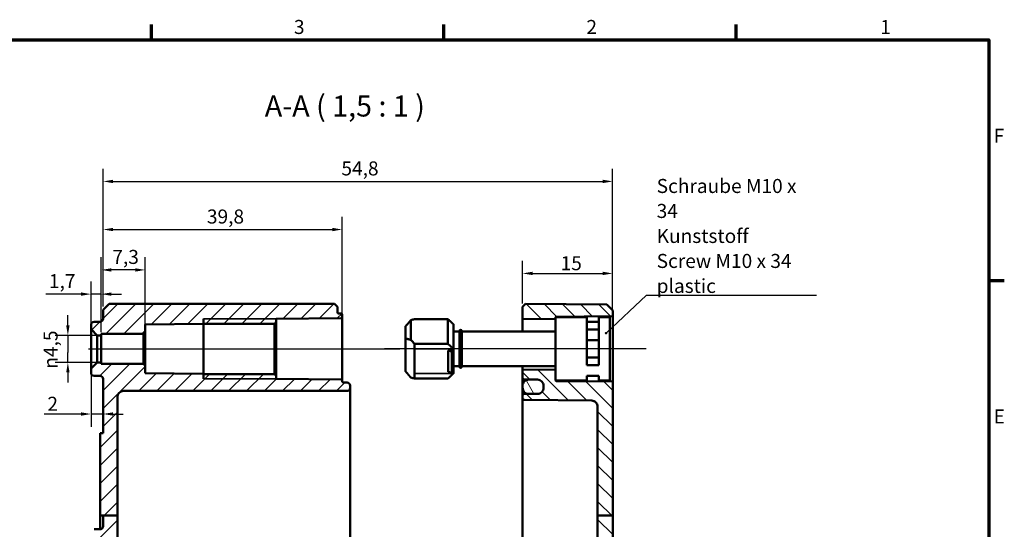
# Model space of a CAD drawing. Units: millimetres. Extents: x 11 to 392, y 4 to 277.
# Drawn here: x 228 to 392, y 192 to 277 of the extents above; entities that cross this region are included whole.
import ezdxf

# ---------------------------------------------------------------- set-up
doc = ezdxf.new("R2010")
doc.units = ezdxf.units.MM
doc.header["$LTSCALE"] = 0.666667
doc.layers.get('0').update_dxf_attribs({"lineweight": 25})
for name, color, linetype, lineweight in [('Bemaßung (ISO)', 7, 'Continuous', 25), ('Mittellinie (ISO)', 7, 'Continuous', 25), ('Rahmen (ISO)', 7, 'Continuous', 70), ('Schraffur (ISO)', 7, 'Continuous', 18), ('Sichtbar (ISO)', 7, 'Continuous', 50), ('Sichtbar schmal (ISO)', 7, 'Continuous', 35), ('Symbol (ISO)', 7, 'Continuous', 25)]:
    doc.layers.add(name, color=color, linetype=linetype, lineweight=lineweight)
doc.styles.add('Bezeichnungstext (DIN)', font='isocpeur.ttf')
doc.styles.add('Notiztext (DIN)', font='isocpeur.ttf')
doc.dimstyles.new('Standard (DIN)', dxfattribs={"dimscale": 0.666667, "dimtxt": 3.5, "dimasz": 2.5, "dimexe": 3.175, "dimexo": 0.8, "dimgap": 0.8, "dimtad": 1, "dimrnd": 1e-08, "dimtxsty": 'Notiztext (DIN)', "dimcen": 0.09, "dimdle": 10, "dimclrd": 256, "dimclre": 256, "dimclrt": 256, "dimadec": 0, "dimazin": 0, "dimtfac": 1, "dimtmove": 0, "dimatfit": 3, "dimfxl": 1, "dimtolj": 1, "dimtzin": 0, "dimlwd": -1, "dimlwe": -1, "dimarcsym": 0})
doc.dimstyles.new('Standard - Methode 2a (DIN)$7', dxfattribs={"dimscale": 0.666667, "dimtxt": 3.5, "dimasz": 2.5, "dimexe": 3.175, "dimexo": 0.8, "dimgap": 0.8, "dimtad": 1, "dimtih": 1, "dimtoh": 1, "dimrnd": 1e-08, "dimtxsty": 'Notiztext (DIN)', "dimcen": 0.09, "dimdle": 10, "dimclrd": 256, "dimclre": 256, "dimclrt": 256, "dimazin": 2, "dimtfac": 1, "dimtmove": 0, "dimatfit": 3, "dimfxl": 1, "dimtolj": 1, "dimlwd": -1, "dimlwe": -1, "dimarcsym": 0})

# ---------------------------------------------------------------- blocks, each defined once
blk = doc.blocks.new('Ränder Vorgaberahmen')
at = {"layer": 'Rahmen (ISO)'}
for p, q in [((375, 410), (375, 413.9)), ((448, 410), (448, 413.9)), ((521, 410), (521, 413.9)), ((584, 350), (587.9, 350))]:
    blk.add_line(p, q, dxfattribs=at)
at = {"layer": 'Rahmen (ISO)', "flags": 128}
blk.add_lwpolyline([(20, 10), (20, 410), (584, 410), (584, 10), (20, 10)], dxfattribs=at)
at = {"layer": 'Rahmen (ISO)', "char_height": 3.5, "attachment_point": 7, "style": 'Notiztext (DIN)'}
for s, insert in [('3', (410.58, 410.4)), ('2', (483.58, 410.4)), ('1', (556.92, 410.4)), ('F', (585.23, 383.25)), ('E', (585.23, 313.25))]:
    blk.add_mtext(s, dxfattribs=dict(at, insert=insert))
blk = doc.blocks.new('*D22')
at = {"layer": 'Bemaßung (ISO)', "transparency": 16777216}
for p, q in [((241.66, 224.75), (241.66, 237.21)), ((248.96, 225.3), (248.96, 237.21)), ((247.3, 235.09), (243.33, 235.09))]:
    blk.add_line(p, q, dxfattribs=at)
for points in [[(243.33, 235.37), (243.33, 234.81), (241.66, 235.09)], [(247.3, 235.37), (247.3, 234.81), (248.96, 235.09)]]:
    blk.add_solid(points, dxfattribs=at)
at = {"layer": 'Defpoints', "color": 0, "transparency": 16777216}
for p in [(241.66, 235.09), (248.96, 224.76), (241.66, 224.21)]:
    blk.add_point(p, dxfattribs=at)
at = {"layer": 'Bemaßung (ISO)', "transparency": 16777216, "insert": (243.5, 238.42), "char_height": 2.333, "attachment_point": 1, "style": 'Notiztext (DIN)'}
blk.add_mtext('\\A1;7,3', dxfattribs=at)
blk = doc.blocks.new('*D23')
at = {"layer": 'Bemaßung (ISO)', "transparency": 16777216}
for p, q in [((239.96, 225.75), (239.96, 233.19)), ((241.66, 224.75), (241.66, 233.19)), ((238.3, 231.07), (232.41, 231.07)), ((241.66, 231.07), (239.96, 231.07)), ((243.33, 231.07), (245, 231.07))]:
    blk.add_line(p, q, dxfattribs=at)
for points in [[(238.3, 231.35), (238.3, 230.79), (239.96, 231.07)], [(243.33, 231.35), (243.33, 230.79), (241.66, 231.07)]]:
    blk.add_solid(points, dxfattribs=at)
at = {"layer": 'Defpoints', "color": 0, "transparency": 16777216}
for p in [(239.96, 231.07), (239.96, 225.21), (241.66, 224.21)]:
    blk.add_point(p, dxfattribs=at)
at = {"layer": 'Bemaßung (ISO)', "transparency": 16777216, "insert": (232.95, 234.4), "char_height": 2.333, "attachment_point": 1, "style": 'Notiztext (DIN)'}
blk.add_mtext('\\A1;1,7', dxfattribs=at)
blk = doc.blocks.new('*D24')
at = {"layer": 'Bemaßung (ISO)', "transparency": 16777216}
for p, q in [((241.96, 229), (241.96, 243.92)), ((281.76, 227.8), (281.76, 243.92)), ((243.63, 241.81), (280.1, 241.81))]:
    blk.add_line(p, q, dxfattribs=at)
for points in [[(243.63, 242.09), (243.63, 241.53), (241.96, 241.81)], [(280.1, 242.09), (280.1, 241.53), (281.76, 241.81)]]:
    blk.add_solid(points, dxfattribs=at)
at = {"layer": 'Defpoints', "color": 0, "transparency": 16777216}
for p in [(281.76, 241.81), (241.96, 228.46), (281.76, 227.26)]:
    blk.add_point(p, dxfattribs=at)
at = {"layer": 'Bemaßung (ISO)', "transparency": 16777216, "insert": (259.24, 245.14), "char_height": 2.333, "attachment_point": 1, "style": 'Notiztext (DIN)'}
blk.add_mtext('\\A1;39,8', dxfattribs=at)
blk = doc.blocks.new('*D25')
at = {"layer": 'Bemaßung (ISO)', "transparency": 16777216}
for p, q in [((239.96, 218.18), (239.96, 209.02)), ((238.3, 211.13), (232.16, 211.13)), ((241.96, 211.13), (239.96, 211.13)), ((243.63, 211.13), (245.3, 211.13))]:
    blk.add_line(p, q, dxfattribs=at)
for points in [[(238.3, 211.41), (238.3, 210.85), (239.96, 211.13)], [(243.63, 211.41), (243.63, 210.85), (241.96, 211.13)]]:
    blk.add_solid(points, dxfattribs=at)
at = {"layer": 'Defpoints', "color": 0, "transparency": 16777216}
for p in [(239.96, 218.71), (241.96, 213.18), (241.96, 211.13)]:
    blk.add_point(p, dxfattribs=at)
at = {"layer": 'Bemaßung (ISO)', "transparency": 16777216, "insert": (232.69, 214), "char_height": 2.333, "attachment_point": 1, "style": 'Notiztext (DIN)'}
blk.add_mtext('\\A1;2', dxfattribs=at)
blk = doc.blocks.new('*D26')
at = {"layer": 'Bemaßung (ISO)', "transparency": 16777216}
for p, q in [((236.1, 225.88), (236.1, 227.55)), ((241.13, 224.21), (233.98, 224.21)), ((236.1, 224.21), (236.1, 222.55)), ((236.1, 222.55), (236.1, 221.38)), ((236.1, 219.71), (236.1, 221.38)), ((241.13, 219.71), (233.98, 219.71)), ((236.1, 218.05), (236.1, 216.38))]:
    blk.add_line(p, q, dxfattribs=at)
for points in [[(235.82, 225.88), (236.38, 225.88), (236.1, 224.21)], [(235.82, 218.05), (236.38, 218.05), (236.1, 219.71)]]:
    blk.add_solid(points, dxfattribs=at)
at = {"layer": 'Defpoints', "color": 0, "transparency": 16777216}
for p in [(241.66, 224.21), (236.1, 219.71), (241.66, 219.71)]:
    blk.add_point(p, dxfattribs=at)
at = {"layer": 'Bemaßung (ISO)', "transparency": 16777216, "insert": (232.06, 218.66), "char_height": 2.3333, "attachment_point": 1, "rotation": 90, "style": 'Notiztext (DIN)'}
blk.add_mtext('\\A1;{\\fAIGDT|b0|i0;\\H2.3333;\\ln}\\fISOCPEUR|b0|i0;\\H2.3333;4,5', dxfattribs=at)
blk = doc.blocks.new('*D33')
at = {"layer": 'Bemaßung (ISO)', "transparency": 16777216}
for p, q in [((311.76, 229.5), (311.76, 236.63)), ((326.76, 228.87), (326.76, 236.63)), ((313.43, 234.51), (325.1, 234.51))]:
    blk.add_line(p, q, dxfattribs=at)
for points in [[(313.43, 234.79), (313.43, 234.23), (311.76, 234.51)], [(325.1, 234.79), (325.1, 234.23), (326.76, 234.51)]]:
    blk.add_solid(points, dxfattribs=at)
at = {"layer": 'Defpoints', "color": 0, "transparency": 16777216}
for p in [(326.76, 234.51), (311.76, 228.96), (326.76, 228.33)]:
    blk.add_point(p, dxfattribs=at)
at = {"layer": 'Bemaßung (ISO)', "transparency": 16777216, "insert": (318.1, 237.38), "char_height": 2.333, "attachment_point": 1, "style": 'Notiztext (DIN)'}
blk.add_mtext('\\A1;15', dxfattribs=at)
blk = doc.blocks.new('*D35')
at = {"layer": 'Bemaßung (ISO)', "transparency": 16777216}
for p, q in [((241.96, 229), (241.96, 251.93)), ((326.76, 216.97), (326.76, 251.93)), ((243.63, 249.81), (325.1, 249.81))]:
    blk.add_line(p, q, dxfattribs=at)
for points in [[(243.63, 250.09), (243.63, 249.53), (241.96, 249.81)], [(325.1, 250.09), (325.1, 249.53), (326.76, 249.81)]]:
    blk.add_solid(points, dxfattribs=at)
at = {"layer": 'Defpoints', "color": 0, "transparency": 16777216}
for p in [(326.76, 249.81), (241.96, 228.46), (326.76, 216.43)]:
    blk.add_point(p, dxfattribs=at)
at = {"layer": 'Bemaßung (ISO)', "transparency": 16777216, "insert": (281.62, 253.14), "char_height": 2.333, "attachment_point": 1, "style": 'Notiztext (DIN)'}
blk.add_mtext('\\A1;54,8', dxfattribs=at)

msp = doc.modelspace()

# ---------------------------------------------------------------- hatches: boundary and pattern name
at = {"layer": 'Schraffur (ISO)'}
h = msp.add_hatch(dxfattribs=at)
h.set_pattern_fill('ANSI31', color=256, scale=16.933333, style=0)
h.set_pattern_definition([(45, (0, 0), (-1.496709, 1.496709), [])])
edge = h.paths.add_edge_path()
edge.add_line((244.363, 194.2784), (241.963, 194.2784))
edge.add_line((241.963, 194.2784), (241.463, 194.2784))
edge.add_line((241.463, 194.2784), (241.463, 207.9641))
edge.add_line((241.463, 207.9641), (241.963, 207.9641))
edge.add_line((241.963, 207.9641), (241.963, 216.9658))
edge.add_ellipse((241.463, 216.9658), major_axis=(0.5, -0.0017), ratio=1, start_angle=0.2, end_angle=90)
edge.add_line((241.4648, 217.4658), (240.4613, 217.4693))
edge.add_ellipse((240.463, 217.9693), major_axis=(0, -0.5), ratio=1, start_angle=270, end_angle=359.8, ccw=False)
edge.add_line((239.963, 217.9693), (239.963, 218.7141))
edge.add_line((239.963, 218.7141), (240.963, 219.7141))
edge.add_line((240.963, 219.7141), (241.663, 219.7141))
edge.add_line((241.663, 219.7141), (241.663, 219.4641))
edge.add_line((241.663, 219.4641), (248.663, 219.4641))
edge.add_line((248.663, 219.4641), (248.963, 219.1641))
edge.add_line((248.963, 219.1641), (248.963, 217.8987))
edge.add_line((248.963, 217.8987), (258.663, 217.8141))
edge.add_line((258.663, 217.8141), (258.663, 217.7761))
edge.add_line((258.663, 217.7761), (270.463, 217.7761))
edge.add_line((270.463, 217.7761), (270.763, 217.4761))
edge.add_line((270.763, 217.4761), (270.763, 216.9601))
edge.add_line((270.763, 216.9601), (281.5648, 216.8658))
edge.add_ellipse((281.563, 216.6658), major_axis=(0, 0.2), ratio=1, start_angle=270, end_angle=359.5, ccw=False)
edge.add_line((281.763, 216.6658), (281.763, 216.5634))
edge.add_ellipse((281.963, 216.5634), major_axis=(-0.2, 0.0007), ratio=1, start_angle=0.2, end_angle=90)
edge.add_line((281.9623, 216.3634), (282.5648, 216.3613))
edge.add_ellipse((282.563, 215.8613), major_axis=(0, 0.5), ratio=1, start_angle=270, end_angle=359.8, ccw=False)
edge.add_line((283.063, 215.8613), (283.063, 215.4669))
edge.add_ellipse((282.563, 215.4669), major_axis=(0.5, 0.0017), ratio=1, start_angle=270, end_angle=359.8, ccw=False)
edge.add_line((282.5648, 214.9669), (281.763, 214.9641))
edge.add_line((281.763, 214.9641), (245.363, 214.9641))
edge.add_ellipse((245.363, 213.9641), major_axis=(0, 1), ratio=1, start_angle=0, end_angle=90)
edge.add_line((244.363, 213.9641), (244.363, 194.2784))
edge = h.paths.add_edge_path()
edge.add_line((244.363, 194.2784), (241.963, 194.2784))
edge.add_line((241.963, 194.2784), (241.963, 192.4623))
edge.add_ellipse((241.463, 192.4623), major_axis=(0, -0.5), ratio=1, start_angle=0.2, end_angle=90, ccw=False)
edge.add_line((241.4648, 191.9623), (240.4613, 191.9588))
edge.add_ellipse((240.463, 191.4588), major_axis=(-0.5, -0.0017), ratio=1, start_angle=270, end_angle=359.8)
edge.add_line((239.963, 191.4588), (239.963, 185.7123))
edge.add_ellipse((240.463, 185.7123), major_axis=(0, -0.5), ratio=1, start_angle=270, end_angle=359.8)
edge.add_line((240.4613, 185.2123), (240.963, 185.2106))
edge.add_line((240.963, 185.2106), (240.963, 179.7176))
edge.add_line((240.963, 179.7176), (240.4613, 179.7158))
edge.add_ellipse((240.463, 179.2158), major_axis=(-0.5, -0.0017), ratio=1, start_angle=270, end_angle=359.8)
edge.add_line((239.963, 179.2158), (239.963, 173.4693))
edge.add_ellipse((240.463, 173.4693), major_axis=(0, -0.5), ratio=1, start_angle=270, end_angle=359.8)
edge.add_line((240.4613, 172.9693), (241.4648, 172.9658))
edge.add_ellipse((241.463, 172.4658), major_axis=(0.5, -0.0017), ratio=1, start_angle=0.2, end_angle=90, ccw=False)
edge.add_line((241.963, 172.4658), (241.963, 162.3972))
edge.add_line((241.963, 162.3972), (244.363, 162.3972))
edge.add_line((244.363, 162.3972), (244.363, 174.4641))
edge.add_line((244.363, 174.4641), (248.8648, 174.4798))
edge.add_ellipse((248.863, 174.9798), major_axis=(0.5, 0.0017), ratio=1, start_angle=270, end_angle=359.8)
edge.add_line((249.363, 174.9798), (249.363, 175.2648))
edge.add_ellipse((249.163, 175.2648), major_axis=(0, 0.2), ratio=1, start_angle=270, end_angle=359.8)
edge.add_line((249.1637, 175.4648), (243.0623, 175.4861))
edge.add_ellipse((243.063, 175.6861), major_axis=(-0.2, 0.0007), ratio=1, start_angle=0.2, end_angle=90, ccw=False)
edge.add_line((242.863, 175.6861), (242.863, 179.7141))
edge.add_line((242.863, 179.7141), (241.463, 179.7141))
edge.add_line((241.463, 179.7141), (242.363, 180.6141))
edge.add_line((242.363, 180.6141), (242.363, 184.3141))
edge.add_line((242.363, 184.3141), (241.463, 185.2141))
edge.add_line((241.463, 185.2141), (242.863, 185.2141))
edge.add_line((242.863, 185.2141), (242.863, 189.2421))
edge.add_ellipse((243.063, 189.2421), major_axis=(0, 0.2), ratio=1, start_angle=0.2, end_angle=90, ccw=False)
edge.add_line((243.0623, 189.4421), (249.1637, 189.4634))
edge.add_ellipse((249.163, 189.6634), major_axis=(0.2, 0.0007), ratio=1, start_angle=270, end_angle=359.8)
edge.add_line((249.363, 189.6634), (249.363, 189.9484))
edge.add_ellipse((248.863, 189.9484), major_axis=(0, 0.5), ratio=1, start_angle=270, end_angle=359.8)
edge.add_line((248.8648, 190.4484), (244.363, 190.4641))
edge.add_line((244.363, 190.4641), (244.363, 194.2784))
edge = h.paths.add_edge_path()
edge.add_line((239.963, 225.2141), (240.963, 224.2141))
edge.add_line((240.963, 224.2141), (241.663, 224.2141))
edge.add_line((241.663, 224.2141), (241.663, 224.4641))
edge.add_line((241.663, 224.4641), (248.663, 224.4641))
edge.add_line((248.663, 224.4641), (248.963, 224.7641))
edge.add_line((248.963, 224.7641), (248.963, 226.0294))
edge.add_line((248.963, 226.0294), (258.663, 226.1141))
edge.add_line((258.663, 226.1141), (258.663, 226.1521))
edge.add_line((258.663, 226.1521), (270.463, 226.1521))
edge.add_line((270.463, 226.1521), (270.763, 226.4521))
edge.add_line((270.763, 226.4521), (270.763, 226.9681))
edge.add_line((270.763, 226.9681), (281.5648, 227.0623))
edge.add_ellipse((281.563, 227.2623), major_axis=(0.2, 0.0017), ratio=1, start_angle=270, end_angle=359.5)
edge.add_line((281.763, 227.2623), (281.763, 227.662))
edge.add_ellipse((281.563, 227.662), major_axis=(0, 0.2), ratio=1, start_angle=270, end_angle=359.8)
edge.add_line((281.5637, 227.862), (281.1623, 227.8634))
edge.add_ellipse((281.163, 228.0634), major_axis=(-0.2, 0.0007), ratio=1, start_angle=0.2, end_angle=90, ccw=False)
edge.add_line((280.963, 228.0634), (280.963, 228.9641))
edge.add_line((280.963, 228.9641), (280.463, 229.4641))
edge.add_line((280.463, 229.4641), (242.963, 229.4641))
edge.add_line((242.963, 229.4641), (241.963, 228.4641))
edge.add_line((241.963, 228.4641), (241.963, 226.9623))
edge.add_ellipse((241.463, 226.9623), major_axis=(0, -0.5), ratio=1, start_angle=0.2, end_angle=90, ccw=False)
edge.add_line((241.4648, 226.4623), (240.4613, 226.4588))
edge.add_ellipse((240.463, 225.9588), major_axis=(-0.5, -0.0017), ratio=1, start_angle=270, end_angle=359.8)
edge.add_line((239.963, 225.9588), (239.963, 225.2141))
edge = h.paths.add_edge_path()
edge.add_line((241.963, 162.3972), (241.963, 156.7123))
edge.add_ellipse((241.463, 156.7123), major_axis=(0, -0.5), ratio=1, start_angle=0.2, end_angle=90, ccw=False)
edge.add_line((241.4648, 156.2123), (240.4613, 156.2088))
edge.add_ellipse((240.463, 155.7088), major_axis=(-0.5, -0.0017), ratio=1, start_angle=270, end_angle=359.8)
edge.add_line((239.963, 155.7088), (239.963, 149.2193))
edge.add_ellipse((240.463, 149.2193), major_axis=(0, -0.5), ratio=1, start_angle=270, end_angle=359.8)
edge.add_line((240.4613, 148.7193), (241.4648, 148.7158))
edge.add_ellipse((241.463, 148.2158), major_axis=(0.5, -0.0017), ratio=1, start_angle=0.2, end_angle=90, ccw=False)
edge.add_line((241.963, 148.2158), (241.963, 143.4641))
edge.add_line((241.963, 143.4641), (241.463, 143.4641))
edge.add_line((241.463, 143.4641), (241.463, 142.4641))
edge.add_line((241.463, 142.4641), (241.963, 142.4641))
edge.add_line((241.963, 142.4641), (241.963, 136.4641))
edge.add_line((241.963, 136.4641), (242.963, 135.4641))
edge.add_line((242.963, 135.4641), (280.463, 135.4641))
edge.add_line((280.463, 135.4641), (280.963, 135.9641))
edge.add_line((280.963, 135.9641), (280.963, 136.8648))
edge.add_ellipse((281.163, 136.8648), major_axis=(0, 0.2), ratio=1, start_angle=0.2, end_angle=90, ccw=False)
edge.add_line((281.1623, 137.0648), (282.5648, 137.0697))
edge.add_ellipse((282.563, 137.5697), major_axis=(0.0017, -0.5), ratio=1, start_angle=0, end_angle=89.8)
edge.add_line((283.063, 137.5697), (283.063, 137.9641))
edge.add_ellipse((282.563, 137.9641), major_axis=(0, 0.5), ratio=1, start_angle=270, end_angle=359.8)
edge.add_line((282.5648, 138.4641), (281.763, 138.4669))
edge.add_line((281.763, 138.4669), (245.363, 138.4669))
edge.add_ellipse((245.363, 139.4669), major_axis=(-1, 0), ratio=1, start_angle=0, end_angle=90, ccw=False)
edge.add_line((244.363, 139.4669), (244.363, 147.4184))
edge.add_ellipse((244.863, 147.4184), major_axis=(0, 0.5), ratio=1, start_angle=0.5, end_angle=90, ccw=False)
edge.add_line((244.8587, 147.9184), (248.8674, 147.9534))
edge.add_ellipse((248.863, 148.4534), major_axis=(0.5, 0.0044), ratio=1, start_angle=270, end_angle=359.5)
edge.add_line((249.363, 148.4534), (249.363, 150.2658))
edge.add_ellipse((249.163, 150.2658), major_axis=(0, 0.2), ratio=1, start_angle=270, end_angle=359.5)
edge.add_line((249.1648, 150.4658), (248.363, 150.4728))
edge.add_line((248.363, 150.4728), (248.363, 150.7641))
edge.add_line((248.363, 150.7641), (240.963, 150.8287))
edge.add_line((240.963, 150.8287), (240.963, 154.0995))
edge.add_line((240.963, 154.0995), (248.363, 154.1641))
edge.add_line((248.363, 154.1641), (248.363, 154.4553))
edge.add_line((248.363, 154.4553), (249.1648, 154.4623))
edge.add_ellipse((249.163, 154.6623), major_axis=(0.2, 0.0017), ratio=1, start_angle=270, end_angle=359.5)
edge.add_line((249.363, 154.6623), (249.363, 156.4748))
edge.add_ellipse((248.863, 156.4748), major_axis=(0, 0.5), ratio=1, start_angle=270, end_angle=359.5)
edge.add_line((248.8674, 156.9748), (244.8587, 157.0097))
edge.add_ellipse((244.863, 157.5097), major_axis=(-0.5, 0.0044), ratio=1, start_angle=0.5, end_angle=90, ccw=False)
edge.add_line((244.363, 157.5097), (244.363, 162.3972))
edge.add_line((244.363, 162.3972), (241.963, 162.3972))
h = msp.add_hatch(dxfattribs=at)
h.set_pattern_fill('ANSI31', color=256, scale=16.933333, angle=90.00021, style=0)
h.set_pattern_definition([(135.0002, (0, 0), (-1.496704, -1.496715), [])])
edge = h.paths.add_edge_path()
edge.add_line((317.263, 227.2141), (317.263, 227.0865))
edge.add_ellipse((317.163, 227.0865), major_axis=(0, -0.1414), ratio=0.70710678, start_angle=0.353558, end_angle=90, ccw=False)
edge.add_line((317.1639, 226.9451), (311.8639, 226.8797))
edge.add_ellipse((311.863, 227.0211), major_axis=(0, -0.1414), ratio=0.70710678, start_angle=270, end_angle=360.353558, ccw=False)
edge.add_line((311.763, 227.0211), (311.763, 228.9641))
edge.add_line((311.763, 228.9641), (312.263, 229.4597))
edge.add_line((312.263, 229.4597), (325.7631, 229.3419))
edge.add_line((325.7631, 229.3419), (326.763, 228.3332))
edge.add_line((326.763, 228.3332), (326.763, 227.4941))
edge.add_ellipse((326.663, 227.4941), major_axis=(0.1, 0.0009), ratio=1, start_angle=270, end_angle=359.5, ccw=False)
edge.add_line((326.6639, 227.3941), (317.3622, 227.3129))
edge.add_ellipse((317.363, 227.2129), major_axis=(0.0011, 0.1), ratio=1, start_angle=1.149375, end_angle=90.000042)
edge = h.paths.add_edge_path()
edge.add_line((326.763, 162.3972), (324.263, 162.3972))
edge.add_line((324.263, 162.3972), (324.263, 144.2561))
edge.add_spline(control_points=[(324.263, 144.2561), (324.263, 144.1281), (324.2624, 143.9745), (324.2602, 143.5395), (324.258, 143.1711), (324.258, 142.8641)], knot_values=[0.83046273, 0.83046273, 0.83046273, 0.83046273, 0.86886452, 0.86886452, 0.96096532, 0.96096532, 0.96096532, 0.96096532], degree=3, periodic=0)
edge.add_line((324.258, 142.8641), (324.258, 141.0194))
edge.add_spline(control_points=[(324.258, 141.0194), (324.258, 141.0068), (324.2577, 140.9825), (324.2511, 140.9061), (324.2448, 140.8719), (324.2381, 140.8424)], knot_values=[-0.01573226, -0.01573226, -0.01573226, -0.01573226, -0.00906568, -0.00906568, 0, 0, 0, 0], degree=3, periodic=0)
edge.add_ellipse((323.263, 141.0645), major_axis=(-0.222, -0.975), ratio=1, start_angle=13.329204, end_angle=90, ccw=False)
edge.add_line((323.2718, 140.0645), (312.0604, 139.9667))
edge.add_ellipse((312.063, 139.6667), major_axis=(-0.3, -0.0026), ratio=1, start_angle=270, end_angle=359.5)
edge.add_line((311.763, 139.6667), (311.763, 139.2615))
edge.add_ellipse((312.063, 139.2615), major_axis=(0, -0.3), ratio=1, start_angle=270, end_angle=359.5)
edge.add_line((312.0604, 138.9615), (314.2718, 138.9422))
edge.add_ellipse((314.263, 137.9422), major_axis=(1, -0.0087), ratio=1, start_angle=59.66456, end_angle=90, ccw=False)
edge.add_ellipse((314.263, 137.9422), major_axis=(0.8586, -0.5126), ratio=1, start_angle=86.900974, end_angle=90, ccw=False)
edge.add_ellipse((314.263, 137.9422), major_axis=(0.8297, -0.5582), ratio=1, start_angle=33.934466, end_angle=90, ccw=False)
edge.add_line((315.263, 137.9422), (315.263, 137.6781))
edge.add_line((315.263, 137.6781), (315.263, 137.6491))
edge.add_line((315.263, 137.6491), (315.263, 137.586))
edge.add_line((315.263, 137.586), (315.263, 137.5859))
edge.add_ellipse((314.263, 137.5859), major_axis=(0, -1), ratio=1, start_angle=0.5, end_angle=90, ccw=False)
edge.add_line((314.2718, 136.586), (312.0604, 136.5667))
edge.add_ellipse((312.063, 136.2667), major_axis=(-0.3, -0.0026), ratio=1, start_angle=270, end_angle=359.5)
edge.add_line((311.763, 136.2667), (311.763, 135.9641))
edge.add_line((311.763, 135.9641), (312.263, 135.4684))
edge.add_line((312.263, 135.4684), (325.7631, 135.5862))
edge.add_line((325.7631, 135.5862), (326.763, 136.595))
edge.add_line((326.763, 136.595), (326.763, 162.3972))
edge = h.paths.add_edge_path()
edge.add_line((317.263, 218.3265), (317.263, 216.7141))
edge.add_ellipse((317.363, 216.7152), major_axis=(-0.1, 0.0009), ratio=1, start_angle=1.149333, end_angle=90)
edge.add_line((317.3622, 216.6152), (326.6639, 216.534))
edge.add_ellipse((326.663, 216.434), major_axis=(0, 0.1), ratio=1, start_angle=270, end_angle=359.5, ccw=False)
edge.add_line((326.763, 216.434), (326.763, 194.2784))
edge.add_line((326.763, 194.2784), (324.263, 194.2784))
edge.add_line((324.263, 194.2784), (324.263, 212.3642))
edge.add_spline(control_points=[(324.263, 212.3642), (324.263, 212.4876), (324.2341, 212.6329), (324.1397, 212.8609), (324.0574, 212.9841), (323.8829, 213.1586), (323.7597, 213.2409), (323.5344, 213.3342), (323.3933, 213.3632), (323.2718, 213.3642)], knot_values=[0.29706955, 0.29706955, 0.29706955, 0.29706955, 0.33409631, 0.33409631, 0.37112222, 0.37112222, 0.40814679, 0.40814679, 0.44430102, 0.44430102, 0.44430102, 0.44430102], degree=3, periodic=0)
edge.add_line((323.2718, 213.3642), (312.0604, 213.4621))
edge.add_spline(control_points=[(312.0604, 213.4621), (312.024, 213.4624), (311.9816, 213.471), (311.914, 213.4991), (311.8771, 213.5237), (311.8247, 213.5761), (311.8, 213.613), (311.7717, 213.6815), (311.763, 213.725), (311.763, 213.7621)], knot_values=[0.13329152, 0.13329152, 0.13329152, 0.13329152, 0.14413777, 0.14413777, 0.15524512, 0.15524512, 0.16635296, 0.16635296, 0.17746123, 0.17746123, 0.17746123, 0.17746123], degree=3, periodic=0)
edge.add_line((311.763, 213.7621), (311.763, 214.1673))
edge.add_spline(control_points=[(311.763, 214.1673), (311.763, 214.2043), (311.7717, 214.2479), (311.8, 214.3163), (311.8247, 214.3533), (311.8771, 214.4056), (311.914, 214.4303), (311.9816, 214.4583), (312.024, 214.467), (312.0604, 214.4673)], knot_values=[0.08912205, 0.08912205, 0.08912205, 0.08912205, 0.10023023, 0.10023023, 0.11133797, 0.11133797, 0.12244562, 0.12244562, 0.13329204, 0.13329204, 0.13329204, 0.13329204], degree=3, periodic=0)
edge.add_line((312.0604, 214.4673), (314.2718, 214.4866))
edge.add_spline(control_points=[(314.2718, 214.4866), (314.3933, 214.4877), (314.5344, 214.5166), (314.7597, 214.6099), (314.8829, 214.6922), (315.0574, 214.8668), (315.1397, 214.9899), (315.2341, 215.218), (315.263, 215.3633), (315.263, 215.4867)], knot_values=[0.44431603, 0.44431603, 0.44431603, 0.44431603, 0.48046987, 0.48046987, 0.51749446, 0.51749446, 0.55452136, 0.55452136, 0.59155077, 0.59155077, 0.59155077, 0.59155077], degree=3, periodic=0)
edge.add_line((315.263, 215.4867), (315.263, 215.4868))
edge.add_line((315.263, 215.4868), (315.263, 215.843))
edge.add_spline(control_points=[(315.263, 215.843), (315.263, 215.9665), (315.2341, 216.1117), (315.1397, 216.3398), (315.0574, 216.463), (314.8829, 216.6375), (314.7597, 216.7198), (314.5344, 216.8132), (314.3933, 216.8421), (314.2718, 216.8431)], knot_values=[0.29708113, 0.29708113, 0.29708113, 0.29708113, 0.33411189, 0.33411189, 0.37114083, 0.37114083, 0.40816637, 0.40816637, 0.44431938, 0.44431938, 0.44431938, 0.44431938], degree=3, periodic=0)
edge.add_line((314.2718, 216.8431), (312.0604, 216.8624))
edge.add_spline(control_points=[(312.0604, 216.8624), (312.024, 216.8628), (311.9816, 216.8714), (311.914, 216.8994), (311.8771, 216.9241), (311.8247, 216.9765), (311.8001, 217.0134), (311.7717, 217.0819), (311.763, 217.1255), (311.763, 217.1625)], knot_values=[0.13330078, 0.13330078, 0.13330078, 0.13330078, 0.14414659, 0.14414659, 0.15525418, 0.15525418, 0.16636312, 0.16636312, 0.17747332, 0.17747332, 0.17747332, 0.17747332], degree=3, periodic=0)
edge.add_line((311.763, 217.1625), (311.763, 218.3919))
edge.add_ellipse((311.863, 218.3919), major_axis=(0, 0.1414), ratio=0.70710678, start_angle=359.646442, end_angle=450, ccw=False)
edge.add_line((311.8639, 218.5334), (317.1639, 218.4679))
edge.add_ellipse((317.163, 218.3265), major_axis=(0, 0.1414), ratio=0.70710678, start_angle=270, end_angle=359.646442, ccw=False)
h.paths.add_polyline_path([(326.763, 162.3972), (324.263, 162.3972), (324.263, 194.2784), (326.763, 194.2784)])
h = msp.add_hatch(dxfattribs=at)
h.set_pattern_fill('ANSI31', color=256, scale=16.933333, angle=75.000175, style=0)
h.set_pattern_definition([(120.0002, (0, 0), (-1.833084, -1.058339), [])])
edge = h.paths.add_edge_path()
edge.add_spline(control_points=[(312.763, 216.8432), (312.6396, 216.8432), (312.4944, 216.8143), (312.2664, 216.7198), (312.1432, 216.6375), (311.9687, 216.463), (311.8864, 216.3398), (311.7919, 216.1117), (311.763, 215.9665), (311.763, 215.843)], knot_values=[0.29621201, 0.29621201, 0.29621201, 0.29621201, 0.33323412, 0.33323412, 0.37025966, 0.37025966, 0.4072886, 0.4072886, 0.44431935, 0.44431935, 0.44431935, 0.44431935], degree=3, periodic=0)
edge.add_line((311.763, 215.843), (311.763, 215.4868))
edge.add_spline(control_points=[(311.763, 215.4868), (311.763, 215.3633), (311.7919, 215.2181), (311.8864, 214.99), (311.9687, 214.8668), (312.1432, 214.6923), (312.2664, 214.61), (312.4944, 214.5156), (312.6396, 214.4867), (312.763, 214.4867)], knot_values=[-0.14810384, -0.14810384, -0.14810384, -0.14810384, -0.11107443, -0.11107443, -0.07404753, -0.07404753, -0.03702294, -0.03702294, 0, 0, 0, 0], degree=3, periodic=0)
edge.add_line((312.763, 214.4867), (314.263, 214.4867))
edge.add_spline(control_points=[(314.263, 214.4867), (314.3865, 214.4867), (314.5317, 214.5156), (314.7597, 214.61), (314.8829, 214.6923), (315.0574, 214.8669), (315.1397, 214.99), (315.2341, 215.2181), (315.263, 215.3633), (315.263, 215.4868)], knot_values=[0, 0, 0, 0, 0.03702388, 0.03702388, 0.07404941, 0.07404941, 0.11107537, 0.11107537, 0.14810384, 0.14810384, 0.14810384, 0.14810384], degree=3, periodic=0)
edge.add_line((315.263, 215.4868), (315.263, 215.843))
edge.add_spline(control_points=[(315.263, 215.843), (315.263, 215.9665), (315.2341, 216.1117), (315.1397, 216.3398), (315.0574, 216.463), (314.8829, 216.6375), (314.7597, 216.7198), (314.5344, 216.8132), (314.3933, 216.8418), (314.2718, 216.8431)], knot_values=[0.14810467, 0.14810467, 0.14810467, 0.14810467, 0.18513543, 0.18513543, 0.22216437, 0.22216437, 0.25918991, 0.25918991, 0.29534291, 0.29534291, 0.29534291, 0.29534291], degree=3, periodic=0)
edge.add_spline(control_points=[(314.2718, 216.8431), (314.2688, 216.8432), (314.2659, 216.8432), (314.263, 216.8432)], knot_values=[0.29534291, 0.29534291, 0.29534291, 0.29534291, 0.29621201, 0.29621201, 0.29621201, 0.29621201], degree=3, periodic=0)
edge.add_line((314.263, 216.8432), (312.763, 216.8432))
edge = h.paths.add_edge_path()
edge.add_ellipse((312.763, 137.586), major_axis=(0, -1), ratio=1, start_angle=270, end_angle=360)
edge.add_line((312.763, 136.586), (314.263, 136.586))
edge.add_ellipse((314.263, 137.586), major_axis=(1, 0), ratio=1, start_angle=270, end_angle=360)
edge.add_line((315.263, 137.586), (315.263, 137.6491))
edge.add_line((315.263, 137.6491), (315.263, 137.6781))
edge.add_line((315.263, 137.6781), (315.263, 137.9422))
edge.add_ellipse((314.263, 137.9422), major_axis=(0, 1), ratio=1, start_angle=270, end_angle=326.065534)
edge.add_ellipse((314.263, 137.9422), major_axis=(-0.8297, 0.5582), ratio=1, start_angle=270, end_angle=273.099026)
edge.add_ellipse((314.263, 137.9422), major_axis=(-0.8586, 0.5126), ratio=1, start_angle=270, end_angle=300.33544)
edge.add_ellipse((314.263, 137.9422), major_axis=(-1, 0.0087), ratio=1, start_angle=270, end_angle=270.5)
edge.add_line((314.263, 138.9422), (312.763, 138.9422))
edge.add_ellipse((312.763, 137.9422), major_axis=(-1, 0), ratio=1, start_angle=270, end_angle=360)
edge.add_line((311.763, 137.9422), (311.763, 137.586))

# ---------------------------------------------------------------- linework, layer by layer
at = {"layer": 'Mittellinie (ISO)', "linetype": 'Continuous'}
for p, q in [((239.5344, 221.9641), (291.3654, 221.9641)), ((332.3601, 221.9641), (288.8142, 221.9641))]:
    msp.add_line(p, q, dxfattribs=at)
at = {"layer": 'Sichtbar (ISO)'}
for p, q in [((242.963, 229.4641), (241.963, 228.4641)), ((280.463, 229.4641), (242.963, 229.4641)), ((280.963, 228.9641), (280.463, 229.4641)), ((312.263, 229.4597), (311.763, 228.9641)), ((325.7631, 229.3419), (312.263, 229.4597)), ((241.963, 228.4641), (241.963, 226.9623)), ((280.963, 228.0634), (280.963, 228.9641)), ((281.1623, 227.8634), (281.5637, 227.862)), ((311.763, 228.9641), (311.763, 227.0211)), ((326.763, 228.3332), (325.7631, 229.3419)), ((326.763, 227.4941), (326.763, 228.3332)), ((241.4648, 226.4623), (240.4613, 226.4588)), ((248.963, 226.0294), (258.663, 226.1141)), ((258.663, 216.9641), (258.663, 226.9641)), ((258.663, 226.1141), (258.663, 226.1521)), ((258.663, 226.1521), (270.463, 226.1521)), ((258.663, 226.1141), (258.663, 217.8141)), ((270.463, 226.1521), (270.763, 226.4521)), ((270.463, 226.1521), (270.463, 217.7761)), ((270.763, 226.9681), (281.5648, 227.0623)), ((270.763, 226.4521), (270.763, 226.9681)), ((270.763, 217.4761), (270.763, 226.4521)), ((281.763, 227.2623), (281.763, 227.662)), ((281.763, 216.6658), (281.763, 227.2623)), ((293.183, 226.7365), (293.183, 223.4555)), ((299.343, 226.8948), (293.763, 226.8948)), ((299.343, 222.7936), (299.343, 226.8948)), ((311.763, 227.0211), (311.763, 224.8641)), ((311.8639, 226.8797), (317.1639, 226.9451)), ((317.263, 227.2141), (317.263, 227.0865)), ((322.463, 227.2141), (317.263, 227.2141)), ((317.263, 227.0865), (317.263, 216.7141)), ((317.3622, 227.3129), (326.6639, 227.3941)), ((322.463, 219.2424), (322.463, 227.2141)), ((324.463, 226.4535), (322.463, 226.4535)), ((324.463, 227.2141), (324.463, 219.2424)), ((326.263, 227.2141), (324.463, 227.2141)), ((326.263, 227.2141), (326.263, 216.7141)), ((326.763, 216.434), (326.763, 227.4941)), ((239.963, 225.9588), (239.963, 225.2141)), ((239.963, 225.2141), (240.963, 224.2141)), ((239.963, 225.2141), (239.963, 218.7141)), ((248.663, 224.4641), (248.963, 224.7641)), ((248.963, 224.7641), (248.963, 226.0294)), ((248.963, 219.1641), (248.963, 224.7641)), ((292.263, 223.684), (292.263, 225.6639)), ((300.263, 226.0441), (300.2418, 226.0653)), ((300.263, 226.0441), (300.263, 221.9428)), ((301.263, 224.8641), (300.263, 224.8641)), ((301.263, 224.9141), (301.263, 219.0141)), ((301.663, 224.9141), (301.663, 219.0141)), ((317.263, 224.8641), (301.663, 224.8641)), ((324.463, 225.1596), (322.463, 225.1596)), ((240.963, 224.2141), (241.663, 224.2141)), ((240.963, 219.7141), (240.963, 224.2141)), ((241.663, 224.2141), (241.663, 224.4641)), ((241.663, 224.4641), (248.663, 224.4641)), ((241.663, 219.7141), (241.663, 224.2141)), ((248.663, 224.4641), (248.663, 219.4641)), ((292.263, 223.684), (292.263, 218.2643)), ((324.463, 223.3918), (322.463, 223.3918)), ((293.763, 217.0334), (293.763, 222.7936)), ((293.763, 222.7936), (299.343, 222.7936)), ((299.413, 221.6812), (300.013, 221.5045)), ((299.413, 218.1457), (299.413, 221.6812)), ((299.413, 221.6812), (300.163, 221.6812)), ((300.013, 221.5045), (300.163, 221.5045)), ((300.013, 217.9689), (300.013, 221.5045)), ((300.163, 221.5045), (300.163, 221.6812)), ((300.163, 217.9689), (300.163, 221.5045)), ((300.263, 221.9428), (300.263, 219.9135)), ((240.963, 219.7141), (239.963, 218.7141)), ((241.663, 219.7141), (240.963, 219.7141)), ((241.663, 219.4641), (241.663, 219.7141)), ((300.263, 219.9135), (300.263, 217.8841)), ((324.463, 220.5363), (322.463, 220.5363)), ((239.963, 218.7141), (239.963, 217.9693)), ((248.663, 219.4641), (241.663, 219.4641)), ((248.963, 219.1641), (248.663, 219.4641)), ((248.963, 217.8987), (248.963, 219.1641)), ((300.013, 217.9689), (299.413, 218.1457)), ((300.163, 217.9689), (300.013, 217.9689)), ((301.263, 219.0641), (300.263, 219.0641)), ((317.263, 219.0641), (301.663, 219.0641)), ((311.763, 219.0641), (311.763, 218.6362)), ((311.763, 218.6362), (311.763, 218.5862)), ((311.763, 218.5862), (311.763, 218.3919)), ((311.763, 218.3919), (311.763, 217.1625)), ((317.1639, 218.4679), (311.8639, 218.5334)), ((324.463, 219.2424), (322.463, 219.2424)), ((240.4613, 217.4693), (241.4648, 217.4658)), ((241.963, 216.9658), (241.963, 207.9641)), ((258.663, 217.8141), (248.963, 217.8987)), ((258.663, 217.7761), (258.663, 217.8141)), ((270.463, 217.7761), (258.663, 217.7761)), ((270.763, 217.4761), (270.463, 217.7761)), ((270.763, 216.9601), (270.763, 217.4761)), ((281.5648, 216.8658), (270.763, 216.9601)), ((281.763, 216.5634), (281.763, 216.6658)), ((281.9623, 216.3634), (282.5648, 216.3613)), ((299.343, 217.0334), (293.763, 217.0334)), ((300.263, 217.8841), (300.2418, 217.8629)), ((300.263, 217.8841), (300.263, 217.8841)), ((311.763, 217.1615), (311.763, 215.843)), ((312.0604, 216.8624), (314.2718, 216.8431)), ((312.0604, 216.8615), (314.1578, 216.8432)), ((314.263, 216.8432), (312.763, 216.8432)), ((322.463, 216.7141), (317.263, 216.7141)), ((326.6639, 216.534), (317.3622, 216.6152)), ((322.463, 216.7141), (322.463, 217.4746)), ((324.463, 217.4746), (322.463, 217.4746)), ((324.463, 217.4746), (324.463, 216.7141)), ((326.263, 216.7141), (324.463, 216.7141)), ((326.763, 194.2784), (326.763, 216.434)), ((281.763, 214.9641), (245.363, 214.9641)), ((281.763, 214.9641), (282.5648, 214.9669)), ((283.063, 215.4669), (283.063, 215.8613)), ((283.063, 213.2141), (283.063, 215.4669)), ((311.763, 215.843), (311.763, 215.4868)), ((311.763, 214.1673), (311.763, 215.486)), ((315.263, 215.843), (315.263, 215.4867)), ((315.263, 215.4868), (315.263, 215.843)), ((244.363, 194.2784), (244.363, 213.9641)), ((283.063, 151.7141), (283.063, 213.2141)), ((311.763, 214.1673), (311.763, 213.7621)), ((311.763, 213.7615), (311.763, 213.0641)), ((311.763, 213.0641), (311.763, 151.8641)), ((314.2718, 214.4866), (312.0604, 214.4673)), ((312.0604, 213.4621), (323.2718, 213.3642)), ((312.0604, 213.4615), (323.2718, 213.3636)), ((312.763, 214.4867), (314.263, 214.4867)), ((312.763, 214.486), (314.2005, 214.486)), ((324.263, 212.3642), (324.263, 194.2784)), ((241.463, 207.9641), (241.463, 194.2784)), ((241.963, 207.9641), (241.463, 207.9641)), ((241.463, 194.2784), (241.963, 194.2784)), ((241.463, 191.9623), (241.463, 194.2784)), ((244.363, 194.2784), (241.963, 194.2784)), ((241.963, 194.2784), (241.963, 192.4623)), ((244.363, 190.4641), (244.363, 194.2784)), ((326.763, 194.2784), (324.263, 194.2784)), ((324.263, 194.2784), (324.263, 162.3972)), ((326.763, 162.3972), (326.763, 194.2784)), ((241.4648, 191.9623), (240.4613, 191.9588))]:
    msp.add_line(p, q, dxfattribs=at)
for centre, radius, start, end in [((281.163, 228.0634), 0.2, 180, 269.8), ((281.563, 227.662), 0.2, 0, 89.8), ((240.463, 225.9588), 0.5, 90.2, 180), ((241.463, 226.9623), 0.5, 270.2, 0), ((281.563, 227.2623), 0.2, 270.5, 0), ((317.363, 227.2129), 0.1, 90.5, 179.350625), ((326.663, 227.4941), 0.1, 270.5, 0), ((301.463, 224.9141), 0.2, 0, 180), ((240.463, 217.9693), 0.5, 180, 269.8), ((301.463, 219.0141), 0.2, 180, 0), ((241.463, 216.9658), 0.5, 0, 89.8), ((281.563, 216.6658), 0.2, 0, 89.5), ((281.963, 216.5634), 0.2, 180, 269.8), ((282.563, 215.8613), 0.5, 0, 89.8), ((312.063, 217.1615), 0.3, 180, 269.5), ((317.363, 216.7152), 0.1, 180.649375, 269.5), ((326.663, 216.434), 0.1, 0, 89.5), ((245.363, 213.9641), 1, 90, 180), ((282.563, 215.4669), 0.5, 270.2, 0), ((312.763, 215.486), 1, 180, 270), ((312.063, 213.7615), 0.3, 180, 269.5), ((323.263, 212.3637), 1, 0, 89.5), ((241.463, 192.4623), 0.5, 270.2, 0)]:
    msp.add_arc(centre, radius, start, end, dxfattribs=at)
for centre, major_axis, ratio, start_param, end_param in [((290.863, 221.9641), (-4.6194, -4.6194), 0.41421356, 3.70096121, 3.8371845), ((311.863, 227.0211), (0, -0.1414), 0.70710678, 4.71238898, 6.29191195), ((317.163, 227.0865), (0, -0.1414), 0.70710678, 0.00872665, 1.57079633), ((290.863, 221.9641), (-4.6194, 4.6194), 0.41421356, 4.48635937, 4.62258266), ((311.863, 218.3919), (0, 0.1414), 0.70710678, 6.27445866, 7.85398163), ((317.163, 218.3265), (0, 0.1414), 0.70710678, 4.71238898, 6.27445866), ((290.863, 221.9641), (-4.6194, 4.6194), 0.41421356, 2.44600081, 2.5822241)]:
    msp.add_ellipse(centre, major_axis=major_axis, ratio=ratio, start_param=start_param, end_param=end_param, dxfattribs=at)
for points in [[(292.263, 225.6639), (292.6898, 226.1767), (293.183, 226.7365)], [(293.183, 223.4555), (292.6898, 223.5932), (292.263, 223.684)], [(292.263, 218.2643), (292.6898, 217.7515), (293.183, 217.1917)]]:
    msp.add_open_spline(points, degree=2, dxfattribs=at)
for points, weights in [([(300.2418, 226.0653), (299.868, 226.4391), (299.343, 226.8948)], [1.00047611439, 1.00865167399, 1]), ([(299.343, 222.7936), (299.8828, 222.3251), (300.263, 221.9428)], [1, 1.00889646684, 1]), ([(300.263, 217.8841), (299.8828, 217.5018), (299.343, 217.0334)], [1, 1.00889646684, 1])]:
    msp.add_rational_spline(points, weights, degree=2, dxfattribs=at)
for points, knots in [([(311.763, 217.1625), (311.763, 217.1255), (311.7717, 217.0819), (311.8001, 217.0134), (311.8247, 216.9765), (311.8771, 216.9241), (311.914, 216.8994), (311.9816, 216.8714), (312.024, 216.8628), (312.0604, 216.8624)], [0.1333007814, 0.1333007814, 0.1333007814, 0.1333007814, 0.144410984, 0.144410984, 0.1555199252, 0.1555199252, 0.1666275144, 0.1666275144, 0.1774733234, 0.1774733234, 0.1774733234, 0.1774733234]), ([(312.763, 216.8432), (312.6396, 216.8432), (312.4944, 216.8143), (312.2664, 216.7198), (312.1432, 216.6375), (311.9687, 216.463), (311.8864, 216.3398), (311.7919, 216.1117), (311.763, 215.9665), (311.763, 215.843)], [0.296212014, 0.296212014, 0.296212014, 0.296212014, 0.333234121, 0.333234121, 0.370259661, 0.370259661, 0.407288598, 0.407288598, 0.444319354, 0.444319354, 0.444319354, 0.444319354]), ([(315.263, 215.843), (315.263, 215.9665), (315.2341, 216.1117), (315.1397, 216.3398), (315.0574, 216.463), (314.8829, 216.6375), (314.7597, 216.7198), (314.5317, 216.8143), (314.3864, 216.8432), (314.263, 216.8432)], [0.148104675, 0.148104675, 0.148104675, 0.148104675, 0.185135431, 0.185135431, 0.222164367, 0.222164367, 0.259189907, 0.259189907, 0.296212014, 0.296212014, 0.296212014, 0.296212014]), ([(314.2718, 216.8431), (314.3933, 216.8421), (314.5344, 216.8132), (314.7597, 216.7198), (314.8829, 216.6375), (315.0574, 216.463), (315.1397, 216.3398), (315.2341, 216.1117), (315.263, 215.9665), (315.263, 215.843)], [0.297081131, 0.297081131, 0.297081131, 0.297081131, 0.333234135, 0.333234135, 0.370259676, 0.370259676, 0.407288617, 0.407288617, 0.444319377, 0.444319377, 0.444319377, 0.444319377]), ([(311.763, 215.4868), (311.763, 215.3633), (311.7919, 215.2181), (311.8864, 214.99), (311.9687, 214.8668), (312.1432, 214.6923), (312.2664, 214.61), (312.4944, 214.5156), (312.6396, 214.4867), (312.763, 214.4867)], [-0.148103837, -0.148103837, -0.148103837, -0.148103837, -0.111074428, -0.111074428, -0.074047529, -0.074047529, -0.03702294, -0.03702294, 0, 0, 0, 0]), ([(314.263, 214.4867), (314.3865, 214.4867), (314.5317, 214.5156), (314.7597, 214.61), (314.8829, 214.6923), (315.0574, 214.8669), (315.1397, 214.99), (315.2341, 215.2181), (315.263, 215.3633), (315.263, 215.4868)], [0, 0, 0, 0, 0.037023878, 0.037023878, 0.074049406, 0.074049406, 0.111075366, 0.111075366, 0.148103837, 0.148103837, 0.148103837, 0.148103837]), ([(315.263, 215.4867), (315.263, 215.3633), (315.2341, 215.218), (315.1397, 214.9899), (315.0574, 214.8668), (314.8829, 214.6922), (314.7597, 214.6099), (314.5344, 214.5166), (314.3933, 214.4877), (314.2718, 214.4866)], [0.44431603, 0.44431603, 0.44431603, 0.44431603, 0.481345443, 0.481345443, 0.518372344, 0.518372344, 0.555396934, 0.555396934, 0.591550771, 0.591550771, 0.591550771, 0.591550771]), ([(312.0604, 214.4673), (312.024, 214.467), (311.9816, 214.4583), (311.914, 214.4303), (311.8771, 214.4056), (311.8247, 214.3533), (311.8, 214.3163), (311.7717, 214.2479), (311.763, 214.2043), (311.763, 214.1673)], [0.0891220522, 0.0891220522, 0.0891220522, 0.0891220522, 0.0999684748, 0.0999684748, 0.1110761187, 0.1110761187, 0.1221838632, 0.1221838632, 0.1332920399, 0.1332920399, 0.1332920399, 0.1332920399]), ([(311.763, 213.7621), (311.763, 213.725), (311.7717, 213.6815), (311.8, 213.613), (311.8247, 213.5761), (311.8771, 213.5237), (311.914, 213.4991), (311.9816, 213.471), (312.024, 213.4624), (312.0604, 213.4621)], [0.1332915219, 0.1332915219, 0.1332915219, 0.1332915219, 0.1443997906, 0.1443997906, 0.1555076306, 0.1555076306, 0.1666149887, 0.1666149887, 0.1774612326, 0.1774612326, 0.1774612326, 0.1774612326]), ([(323.2718, 213.3642), (323.3933, 213.3632), (323.5344, 213.3342), (323.7597, 213.2409), (323.8829, 213.1586), (324.0574, 212.9841), (324.1397, 212.8609), (324.2341, 212.6329), (324.263, 212.4876), (324.263, 212.3642)], [0.297069553, 0.297069553, 0.297069553, 0.297069553, 0.333223784, 0.333223784, 0.370248359, 0.370248359, 0.407274264, 0.407274264, 0.444301025, 0.444301025, 0.444301025, 0.444301025])]:
    msp.add_open_spline(points, degree=3, knots=knots, dxfattribs=at)
at = {"layer": 'Sichtbar schmal (ISO)'}
for p, q in [((270.763, 226.9641), (258.663, 226.9641)), ((300.24, 221.9659), (293.763, 221.9659)), ((258.663, 216.9641), (270.763, 216.9641)), ((293.763, 217.8611), (300.24, 217.8611))]:
    msp.add_line(p, q, dxfattribs=at)

# ---------------------------------------------------------------- block references
at = {"xscale": 0.6666666666666666, "yscale": 0.6666666666666666, "zscale": 0.6666666666666666}
msp.add_blockref('Ränder Vorgaberahmen', (0, 0), dxfattribs=at)

# ---------------------------------------------------------------- texts
at = {"layer": 'Symbol (ISO)', "insert": (268.8713, 259.5102), "char_height": 3.5, "attachment_point": 7, "style": 'Bezeichnungstext (DIN)'}
msp.add_mtext('A-A ( 1,5 : 1 )', dxfattribs=at)
at = {"layer": 'Symbol (ISO)', "insert": (334.0817, 231.2649), "char_height": 2.333333, "width": 27.056278, "attachment_point": 7, "line_spacing_factor": 1.068348, "style": 'Notiztext (DIN)'}
msp.add_mtext('\\fISOCPEUR|b0|i0;\\H2.3333;Schraube M10 x 34\\P\\fISOCPEUR|b0|i0;\\H2.3333;Kunststoff\\P\\fISOCPEUR|b0|i1;\\H2.3333;Screw M10 x 34\\P\\fISOCPEUR|b0|i1;\\H2.3333;plastic', dxfattribs=at)

# ---------------------------------------------------------------- dimensions: what is measured, and where the dimension line sits
at = {"layer": 'Bemaßung (ISO)'}
for base, p1, p2, override, picture, middle in [((326.763, 249.8105), (241.963, 228.4641), (326.763, 216.434), {"dimgap": 0.8, "dimdec": 2, "dimlfac": 0.646226, "dimtol": 0, "dimlim": 0, "dimtp": 0, "dimtm": 0, "dimtdec": 2, "dimtofl": 0, "dimatfit": 1}, '*D35', (284.363, 249.8105)), ((241.963, 211.1323), (239.963, 218.7141), (241.963, 213.1812), {"dimgap": 0.8, "dimdec": 2, "dimse2": 1, "dimtol": 0, "dimlim": 0, "dimtp": 0, "dimtm": 0, "dimtdec": 2, "dimtofl": 1, "dimatfit": 1}, '*D25', (233.2768, 211.1323))]:
    dim = msp.add_linear_dim(base=base, p1=p1, p2=p2, dimstyle='Standard (DIN)', override=override, dxfattribs=at)
    dim.commit()
    dim.dimension.update_dxf_attribs({"geometry": picture, "text_midpoint": middle, "dimtype": 160})
for base, p1, p2, override, picture, middle in [((281.763, 241.8081), (241.963, 228.4641), (281.763, 227.2623), {"dimgap": 0.8, "dimdec": 2, "dimtol": 0, "dimlim": 0, "dimtp": 0, "dimtm": 0, "dimtdec": 2, "dimtofl": 0, "dimatfit": 1}, '*D24', (261.863, 241.8081)), ((241.663, 235.0896), (248.963, 224.7641), (241.663, 224.2141), {"dimgap": 0.8, "dimdec": 2, "dimtol": 0, "dimlim": 0, "dimtp": 0, "dimtm": 0, "dimtdec": 2, "dimtofl": 0, "dimatfit": 1}, '*D22', (245.313, 235.0896)), ((326.763, 234.5096), (311.763, 228.9641), (326.763, 228.3332), {"dimgap": 0.8, "dimdec": 2, "dimtol": 0, "dimlim": 0, "dimtp": 0, "dimtm": 0, "dimtdec": 2, "dimtofl": 0, "dimatfit": 1}, '*D33', (319.263, 234.5096)), ((239.963, 231.0692), (241.663, 224.2141), (239.963, 225.2141), {"dimgap": 0.8, "dimdec": 2, "dimtol": 0, "dimlim": 0, "dimtp": 0, "dimtm": 0, "dimtdec": 2, "dimtofl": 1, "dimatfit": 1}, '*D23', (234.5214, 231.0692))]:
    dim = msp.add_linear_dim(base=base, p1=p1, p2=p2, angle=180, dimstyle='Standard (DIN)', override=override, dxfattribs=at)
    dim.commit()
    dim.dimension.update_dxf_attribs({"geometry": picture, "text_midpoint": middle, "dimtype": 160})
dim = msp.add_linear_dim(base=(236.1011, 219.7141), p1=(241.663, 224.2141), p2=(241.663, 219.7141), angle=90, text='{\\fAIGDT|b0|i0;\\H2.3333;\\ln}\\fISOCPEUR|b0|i0;\\H2.3333;<>', dimstyle='Standard (DIN)', override={"dimgap": 0.8, "dimdec": 2, "dimtol": 0, "dimlim": 0, "dimtp": 0, "dimtm": 0, "dimtdec": 2, "dimtofl": 0}, dxfattribs=at)
dim.commit()
dim.dimension.update_dxf_attribs({"geometry": '*D26', "text_midpoint": (236.1011, 221.9641), "dimtype": 160})

# ---------------------------------------------------------------- leaders
at = {"layer": 'Symbol (ISO)', "annotation_type": 0, "has_hookline": 1, "hookline_direction": 0, "text_width": 26.5996}
msp.add_leader([(325.6595, 224.5861), (332.415, 230.876), (334.0817, 230.876)], dimstyle='Standard - Methode 2a (DIN)$7', override={"dimasz": 2.5, "dimgap": 0, "dimtad": 1, "dimldrblk": 'DotSmall'}, dxfattribs=at)

doc.saveas('drawing.dxf')
